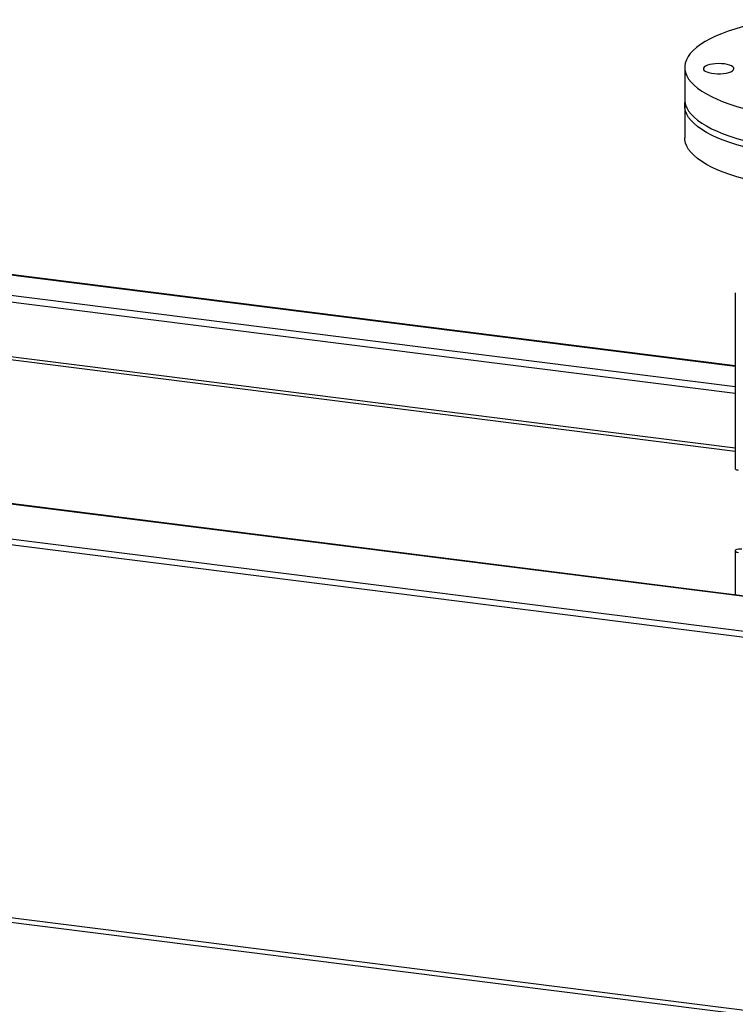
# Model space of a CAD drawing. Units: millimetres. Extents: x 0 to 5940, y 0 to 4200.
# Drawn here: x 4534 to 4956, y 1472 to 2052 of the extents above; entities that cross this region are included whole.
import ezdxf

# ---------------------------------------------------------------- set-up
doc = ezdxf.new("R2010")
doc.units = ezdxf.units.MM
doc.linetypes.add('SLD-Durchgehend', pattern=[0])
doc.layers.add('SLD-0', color=7, linetype='SLD-Durchgehend', lineweight=30)

msp = doc.modelspace()

# ---------------------------------------------------------------- linework, layer by layer
at = {"layer": 'SLD-0', "ltscale": 10}
for p, q in [((4926.07, 2023.77), (4926.07, 2004.91)), ((4926.07, 2001.14), (4926.07, 1982.28)), ((4955.9, 1848.02), (4464.35, 1909.95)), ((4464.35, 1909.75), (4955.9, 1847.82)), ((4464.35, 1897.64), (4955.9, 1835.71)), ((4464.35, 1893.74), (4955.9, 1831.81)), ((4955.9, 1891.01), (4955.9, 1787.3)), ((4464.35, 1861.68), (4955.9, 1799.75)), ((4464.35, 1859.73), (4955.9, 1797.8)), ((5486.02, 1645.95), (3883.66, 1847.83)), ((5486.65, 1646.2), (3884.28, 1848.07)), ((3863.4, 1829.96), (5465.76, 1628.08)), ((5464.28, 1624.66), (3861.92, 1826.53)), ((4955.75, 1739.03), (4955.75, 1713.08)), ((3818.54, 1612.45), (5420.9, 1410.57)), ((5420.61, 1407.72), (3818.25, 1609.6))]:
    msp.add_line(p, q, dxfattribs=at)
at = {"layer": 'SLD-0', "ltscale": 10, "flags": 128}
for points in [[(4980.52, 2051.87), (4979.21, 2051.67), (4974.14, 2050.81), (4969.23, 2049.85), (4964.5, 2048.79), (4959.98, 2047.63), (4955.69, 2046.38), (4951.63, 2045.05), (4947.83, 2043.63), (4944.29, 2042.15), (4941.04, 2040.59), (4938.08, 2038.96), (4935.43, 2037.28), (4933.09, 2035.55), (4931.07, 2033.78), (4929.39, 2031.96), (4928.05, 2030.12), (4927.05, 2028.25), (4926.39, 2026.36), (4926.09, 2024.46), (4926.14, 2022.56), (4926.53, 2020.67), (4927.28, 2018.79), (4928.37, 2016.92), (4929.81, 2015.09), (4931.58, 2013.28), (4933.68, 2011.52), (4936.11, 2009.8), (4938.84, 2008.13), (4941.88, 2006.53), (4945.21, 2004.98), (4948.82, 2003.51), (4952.69, 2002.12), (4956.81, 2000.81), (4961.17, 1999.59), (4965.75, 1998.46), (4970.52, 1997.42), (4975.48, 1996.48), (4980.6, 1995.65), (4985.86, 1994.93)], [(4942.4, 2025.74), (4940.82, 2025.44), (4939.46, 2025.04), (4938.38, 2024.55), (4937.61, 2024), (4937.18, 2023.41), (4937.12, 2022.8), (4937.43, 2022.2), (4938.1, 2021.64), (4939.09, 2021.13), (4940.37, 2020.7), (4941.88, 2020.36), (4943.57, 2020.13), (4945.36, 2020.02), (4947.18, 2020.03), (4948.96, 2020.17), (4950.62, 2020.41), (4952.09, 2020.77), (4953.32, 2021.22), (4954.25, 2021.74), (4954.86, 2022.31), (4955.1, 2022.91), (4954.97, 2023.52), (4954.48, 2024.1), (4953.65, 2024.64), (4952.51, 2025.12), (4951.1, 2025.5), (4949.5, 2025.79), (4947.75, 2025.96), (4945.93, 2026.01), (4944.13, 2025.94), (4942.4, 2025.74)], [(4926.07, 2004.91), (4926.14, 2003.71), (4926.53, 2001.81), (4927.28, 1999.93), (4928.37, 1998.07), (4929.81, 1996.23), (4931.58, 1994.42), (4933.68, 1992.66), (4936.11, 1990.94), (4938.84, 1989.28), (4941.88, 1987.67), (4945.21, 1986.13), (4948.82, 1984.66), (4952.69, 1983.27), (4956.81, 1981.95), (4961.17, 1980.73), (4965.75, 1979.6), (4970.52, 1978.56), (4975.48, 1977.63), (4980.6, 1976.8), (4985.86, 1976.07)], [(5110.89, 2003.03), (5111, 2002.34), (5111.04, 2000.44), (5110.74, 1998.55), (5110.09, 1996.66), (5109.08, 1994.79), (5107.74, 1992.95), (5106.06, 1991.13), (5104.04, 1989.36), (5101.71, 1987.62), (5099.05, 1985.94), (5096.09, 1984.32), (5092.84, 1982.76), (5089.3, 1981.27), (5085.5, 1979.86), (5081.44, 1978.53), (5077.15, 1977.28), (5072.63, 1976.12), (5067.91, 1975.06), (5063, 1974.1), (5057.92, 1973.24), (5052.69, 1972.48), (5047.33, 1971.84), (5041.87, 1971.3), (5036.31, 1970.88), (5030.69, 1970.57), (5025.02, 1970.38), (5019.33, 1970.31), (5013.63, 1970.35), (5007.96, 1970.51), (5002.32, 1970.79), (4996.74, 1971.18), (4991.25, 1971.68), (4985.86, 1972.3), (4980.6, 1973.02), (4975.48, 1973.86), (4970.52, 1974.79), (4965.75, 1975.83), (4961.17, 1976.96), (4956.81, 1978.18), (4952.69, 1979.49), (4948.82, 1980.89), (4945.21, 1982.36), (4941.88, 1983.9), (4938.84, 1985.5), (4936.11, 1987.17), (4933.68, 1988.89), (4931.58, 1990.65), (4929.81, 1992.46), (4928.37, 1994.3), (4927.28, 1996.16), (4926.53, 1998.04), (4926.14, 1999.94), (4926.09, 2001.84), (4926.24, 2003.03)], [(5111.07, 1982.28), (5111.04, 1981.59), (5110.74, 1979.69), (5110.09, 1977.81), (5109.08, 1975.94), (5107.74, 1974.09), (5106.06, 1972.28), (5104.04, 1970.5), (5101.71, 1968.77), (5099.05, 1967.09), (5096.09, 1965.46), (5092.84, 1963.91), (5089.3, 1962.42), (5085.5, 1961), (5081.44, 1959.67), (5077.15, 1958.42), (5072.63, 1957.27), (5067.91, 1956.2), (5063, 1955.24), (5057.92, 1954.38), (5052.69, 1953.63), (5047.33, 1952.98), (5041.87, 1952.44), (5036.31, 1952.02), (5030.69, 1951.72), (5025.02, 1951.53), (5019.33, 1951.45), (5013.63, 1951.49), (5007.96, 1951.65), (5002.32, 1951.93), (4996.74, 1952.32), (4991.25, 1952.83), (4985.86, 1953.44), (4980.6, 1954.17), (4975.48, 1955), (4970.52, 1955.94), (4965.75, 1956.97), (4961.17, 1958.1), (4956.81, 1959.33), (4952.69, 1960.64), (4948.82, 1962.03), (4945.21, 1963.5), (4941.88, 1965.04), (4938.84, 1966.65), (4936.11, 1968.31), (4933.68, 1970.03), (4931.58, 1971.8), (4929.81, 1973.6), (4928.37, 1975.44), (4927.28, 1977.3), (4926.53, 1979.19), (4926.14, 1981.08), (4926.07, 1982.28)], [(4957.84, 1786.37), (4957.32, 1786.45), (4956.85, 1786.57), (4956.46, 1786.72), (4956.17, 1786.89), (4955.98, 1787.08), (4955.91, 1787.27), (4955.9, 1787.3)], [(4959.81, 1739.97), (4958.79, 1740.03), (4957.76, 1739.98), (4956.85, 1739.81), (4956.17, 1739.54), (4955.8, 1739.22), (4955.79, 1738.87), (4956.13, 1738.54), (4956.79, 1738.27), (4957.69, 1738.1)]]:
    msp.add_lwpolyline(points, dxfattribs=at)

doc.saveas('drawing.dxf')
